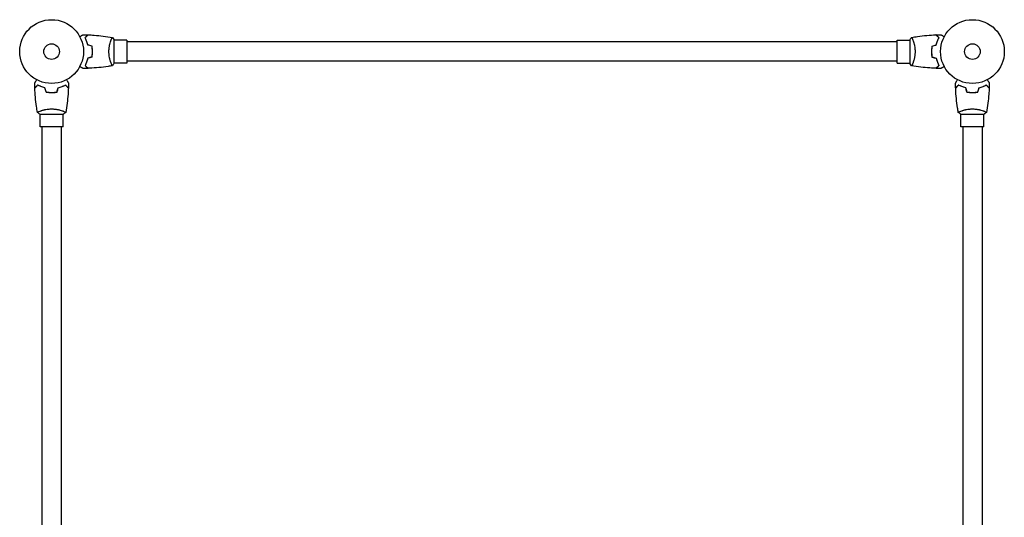
# Model space of a CAD drawing. Units: millimetres. Extents: x -16014 to 16014, y -8904 to 8991.
# Drawn here: x -6587 to -4951, y -2963 to -2136 of the extents above; entities that cross this region are included whole.
import ezdxf

# ---------------------------------------------------------------- set-up
doc = ezdxf.new("R2010")
doc.units = ezdxf.units.MM
doc.header["$LTSCALE"] = 20
doc.layers.add('2d', color=230, linetype='Continuous')

msp = doc.modelspace()

# ---------------------------------------------------------------- linework, layer by layer
at = {"layer": '2d'}
for p, q in [((-6435.2, -2169.9), (-6435.2, -2169.9)), ((-6430, -2208.4), (-6430, -2169.4)), ((-6409, -2169.9), (-6430, -2169.9)), ((-6409, -2169.9), (-6409, -2207.9)), ((-5129, -2172.9), (-6409, -2172.9)), ((-5129, -2207.9), (-5129, -2169.9)), ((-5129, -2169.9), (-5108, -2169.9)), ((-5108, -2169.4), (-5108, -2208.4)), ((-5102.8, -2169.9), (-5102.8, -2169.9)), ((-6435.2, -2207.9), (-6435.2, -2207.9)), ((-6409, -2207.9), (-6430, -2207.9)), ((-5129, -2204.9), (-6409, -2204.9)), ((-5129, -2207.9), (-5108, -2207.9)), ((-5102.8, -2207.9), (-5102.8, -2207.9)), ((-6553, -2287.7), (-6553, -2287.7)), ((-6515, -2287.7), (-6515, -2287.7)), ((-5023, -2287.7), (-5023, -2287.7)), ((-4985, -2287.7), (-4985, -2287.7)), ((-6553.5, -2292.9), (-6514.5, -2292.9)), ((-6553, -2313.9), (-6553, -2292.9)), ((-6515, -2313.9), (-6515, -2292.9)), ((-5023.5, -2292.9), (-4984.5, -2292.9)), ((-5023, -2313.9), (-5023, -2292.9)), ((-4985, -2313.9), (-4985, -2292.9)), ((-6515, -2313.9), (-6553, -2313.9)), ((-6550, -2313.9), (-6550, -3593.9)), ((-6518, -2313.9), (-6518, -3593.9)), ((-4985, -2313.9), (-5023, -2313.9)), ((-5020, -2313.9), (-5020, -3593.9)), ((-4988, -2313.9), (-4988, -3593.9))]:
    msp.add_line(p, q, dxfattribs=at)
for centre, radius in [((-6534, -2188.9), 53), ((-5004, -2188.9), 53), ((-6534, -2188.9), 13), ((-5004, -2188.9), 13)]:
    msp.add_circle(centre, radius, dxfattribs=at)
for points, knots in [([(-6487.2, -2164.1), (-6487, -2164), (-6486.8, -2163.9), (-6485.9, -2163.4), (-6485.3, -2163), (-6484.3, -2162.5), (-6484, -2162.3), (-6483.5, -2162), (-6483.2, -2161.8), (-6482.8, -2161.6), (-6482.6, -2161.4), (-6482.2, -2161.2), (-6482.1, -2161.2), (-6481.9, -2161), (-6481.8, -2161), (-6481.7, -2160.9), (-6481.7, -2160.9), (-6481.7, -2160.9), (-6481.7, -2160.9), (-6481.7, -2160.9), (-6481.7, -2160.9), (-6481.6, -2160.9), (-6481.6, -2160.9), (-6481.6, -2160.9)], [0.00292306, 0.00292306, 0.00292306, 0.00292306, 0.00379004, 0.00379004, 0.00758008, 0.00758008, 0.0094751, 0.0094751, 0.01137012, 0.01137012, 0.01326514, 0.01326514, 0.01516016, 0.01516016, 0.01705518, 0.01705518, 0.01800269, 0.01800269, 0.0189502, 0.0189502, 0.02274024, 0.02274024, 0.02935902, 0.02935902, 0.02935902, 0.02935902]), ([(-6478.5, -2165.9), (-6478, -2165.3), (-6477.5, -2164.8), (-6476.5, -2163.9), (-6476.1, -2163.4), (-6475.5, -2162.9), (-6475.3, -2162.7), (-6475, -2162.3), (-6474.8, -2162.2), (-6474.4, -2161.8), (-6474.2, -2161.6), (-6474, -2161.3), (-6473.9, -2161.3), (-6473.8, -2161.2), (-6473.8, -2161.2), (-6473.8, -2161.2), (-6473.8, -2161.1), (-6473.8, -2161.1), (-6473.8, -2161.1), (-6473.7, -2161.1), (-6473.7, -2161.1), (-6473.7, -2161.1), (-6473.7, -2161.1), (-6473.7, -2161.1)], [0, 0, 0, 0, 0.0035063, 0.0035063, 0.0070126, 0.0070126, 0.00876575, 0.00876575, 0.0105189, 0.0105189, 0.0140252, 0.0140252, 0.01577835, 0.01577835, 0.01665493, 0.01665493, 0.0175315, 0.0175315, 0.02103781, 0.02103781, 0.02454411, 0.02454411, 0.0274484, 0.0274484, 0.0274484, 0.0274484]), ([(-6474, -2178), (-6474.3, -2176.8), (-6474.6, -2175.6), (-6475.3, -2173.3), (-6475.7, -2172.3), (-6476.3, -2170.8), (-6476.5, -2170.3), (-6476.9, -2169.3), (-6477.1, -2168.8), (-6477.7, -2167.5), (-6478.1, -2166.6), (-6478.5, -2165.9)], [0, 0, 0, 0, 0.00404294, 0.00404294, 0.00808588, 0.00808588, 0.01010735, 0.01010735, 0.01212882, 0.01212882, 0.01617176, 0.01617176, 0.01617176, 0.01617176]), ([(-6478.3, -2165.9), (-6477.7, -2165.4), (-6477.2, -2164.9), (-6476.3, -2163.9), (-6475.8, -2163.5), (-6475.2, -2162.9), (-6475.1, -2162.7), (-6474.7, -2162.4), (-6474.6, -2162.2), (-6474.1, -2161.8), (-6473.9, -2161.6), (-6473.7, -2161.3), (-6473.6, -2161.3), (-6473.5, -2161.2), (-6473.5, -2161.2), (-6473.5, -2161.1), (-6473.5, -2161.1), (-6473.5, -2161.1), (-6473.5, -2161.1), (-6473.5, -2161.1), (-6473.5, -2161.1), (-6473.5, -2161.1)], [0, 0, 0, 0, 0.00350666, 0.00350666, 0.00701332, 0.00701332, 0.00876665, 0.00876665, 0.01051997, 0.01051997, 0.01402663, 0.01402663, 0.01577996, 0.01577996, 0.01753329, 0.01753329, 0.02103995, 0.02103995, 0.02454661, 0.02454661, 0.02744921, 0.02744921, 0.02744921, 0.02744921]), ([(-6473.9, -2177.8), (-6474.1, -2176.6), (-6474.4, -2175.5), (-6475.1, -2173.3), (-6475.5, -2172.2), (-6476.3, -2170.2), (-6476.7, -2169.3), (-6477.5, -2167.5), (-6477.9, -2166.7), (-6478.3, -2165.9)], [0, 0, 0, 0, 0.00398181, 0.00398181, 0.00796362, 0.00796362, 0.01194542, 0.01194542, 0.01592723, 0.01592723, 0.01592723, 0.01592723]), ([(-6473.5, -2161.1), (-6470.1, -2161.2), (-6466.8, -2161.4), (-6458.4, -2162), (-6453.2, -2162.5), (-6443.1, -2163.8), (-6438.1, -2164.5), (-6433.1, -2165.4)], [0, 0, 0, 0, 10.001335, 10.001335, 25.652861, 25.652861, 40.904302, 40.904302, 40.904302, 40.904302]), ([(-6438.8, -2188.9), (-6438.8, -2188.1), (-6438.7, -2187.2), (-6438.6, -2185.5), (-6438.6, -2184.7), (-6438.4, -2183.4), (-6438.4, -2183), (-6438.3, -2182.2), (-6438.2, -2181.8), (-6438.1, -2180.6), (-6437.9, -2179.8), (-6437.6, -2178.3), (-6437.5, -2177.6), (-6437.1, -2176.2), (-6437, -2175.5), (-6436.4, -2173.5), (-6436, -2172.3), (-6435.5, -2170.7), (-6435.3, -2170.2), (-6435, -2169.3), (-6434.8, -2168.8), (-6434.3, -2167.6), (-6434, -2167), (-6433.7, -2166.2), (-6433.6, -2166), (-6433.4, -2165.7), (-6433.3, -2165.6), (-6433.2, -2165.5), (-6433.2, -2165.5), (-6433.1, -2165.4), (-6433.1, -2165.4), (-6433, -2165.4), (-6433, -2165.4), (-6433, -2165.4), (-6433, -2165.4), (-6433, -2165.4)], [0.16356818, 0.16356818, 0.16356818, 0.16356818, 0.1661247, 0.1661247, 0.16868122, 0.16868122, 0.16995948, 0.16995948, 0.17123774, 0.17123774, 0.17379425, 0.17379425, 0.17635077, 0.17635077, 0.17890729, 0.17890729, 0.18402032, 0.18402032, 0.18657684, 0.18657684, 0.18913336, 0.18913336, 0.19424639, 0.19424639, 0.19680291, 0.19680291, 0.19935943, 0.19935943, 0.20063769, 0.20063769, 0.20191595, 0.20191595, 0.20447247, 0.20447247, 0.20490292, 0.20490292, 0.20490292, 0.20490292]), ([(-6433, -2165.4), (-6432.1, -2166.5), (-6431.2, -2167.6), (-6430.3, -2169), (-6430.2, -2169.2), (-6430, -2169.4)], [0, 0, 0, 0, 4.405135, 4.405135, 5.108724, 5.108724, 5.108724, 5.108724]), ([(-5105, -2165.4), (-5101.7, -2164.8), (-5098.5, -2164.3), (-5090.1, -2163.1), (-5084.9, -2162.5), (-5074.7, -2161.6), (-5069.7, -2161.3), (-5064.6, -2161.1)], [0.059167, 0.059167, 0.059167, 0.059167, 10.001334, 10.001334, 25.653197, 25.653197, 40.963039, 40.963039, 40.963039, 40.963039]), ([(-5105, -2165.4), (-5105, -2165.4), (-5105, -2165.4), (-5105, -2165.4), (-5105, -2165.4), (-5104.9, -2165.4), (-5104.9, -2165.4), (-5104.9, -2165.5), (-5104.8, -2165.5), (-5104.7, -2165.7), (-5104.5, -2166), (-5104.1, -2166.8), (-5104, -2167), (-5103.7, -2167.7), (-5103.6, -2168.1), (-5103.1, -2169.3), (-5102.7, -2170.2), (-5102.3, -2171.5), (-5102.2, -2171.8), (-5102, -2172.4), (-5101.9, -2172.7), (-5101.6, -2173.6), (-5101.4, -2174.2), (-5101.1, -2175.5), (-5100.9, -2176.2), (-5100.7, -2177.2), (-5100.6, -2177.6), (-5100.4, -2178.3), (-5100.3, -2178.7), (-5100, -2180.6), (-5099.7, -2182.2), (-5099.5, -2184.6), (-5099.4, -2185.5), (-5099.3, -2187.2), (-5099.3, -2188.1), (-5099.3, -2188.9)], [0.12220864, 0.12220864, 0.12220864, 0.12220864, 0.12268837, 0.12268837, 0.12524335, 0.12524335, 0.12652085, 0.12652085, 0.12779834, 0.12779834, 0.13290832, 0.13290832, 0.13546331, 0.13546331, 0.1380183, 0.1380183, 0.14312827, 0.14312827, 0.14440577, 0.14440577, 0.14568326, 0.14568326, 0.14823825, 0.14823825, 0.15079324, 0.15079324, 0.15207073, 0.15207073, 0.15334823, 0.15334823, 0.15845821, 0.15845821, 0.16101319, 0.16101319, 0.16356818, 0.16356818, 0.16356818, 0.16356818]), ([(-5059.8, -2165.9), (-5060.3, -2165.4), (-5060.8, -2164.9), (-5061.8, -2163.9), (-5062.2, -2163.5), (-5062.8, -2162.9), (-5063, -2162.7), (-5063.3, -2162.4), (-5063.5, -2162.2), (-5063.9, -2161.8), (-5064.1, -2161.6), (-5064.4, -2161.3), (-5064.4, -2161.3), (-5064.5, -2161.2), (-5064.5, -2161.2), (-5064.6, -2161.1), (-5064.6, -2161.1), (-5064.6, -2161.1), (-5064.6, -2161.1), (-5064.6, -2161.1), (-5064.6, -2161.1), (-5064.6, -2161.1)], [0, 0, 0, 0, 0.00350666, 0.00350666, 0.00701332, 0.00701332, 0.00876665, 0.00876665, 0.01051997, 0.01051997, 0.01402663, 0.01402663, 0.01577996, 0.01577996, 0.01753329, 0.01753329, 0.02103995, 0.02103995, 0.02454661, 0.02454661, 0.02744921, 0.02744921, 0.02744921, 0.02744921]), ([(-5059.5, -2165.9), (-5060.1, -2165.3), (-5060.6, -2164.8), (-5061.5, -2163.9), (-5062, -2163.4), (-5062.5, -2162.9), (-5062.7, -2162.7), (-5063.1, -2162.3), (-5063.2, -2162.2), (-5063.6, -2161.8), (-5063.9, -2161.6), (-5064.1, -2161.3), (-5064.2, -2161.3), (-5064.2, -2161.2), (-5064.2, -2161.2), (-5064.3, -2161.2), (-5064.3, -2161.1), (-5064.3, -2161.1), (-5064.3, -2161.1), (-5064.3, -2161.1), (-5064.3, -2161.1), (-5064.3, -2161.1), (-5064.3, -2161.1), (-5064.3, -2161.1)], [0, 0, 0, 0, 0.0035063, 0.0035063, 0.0070126, 0.0070126, 0.00876575, 0.00876575, 0.0105189, 0.0105189, 0.0140252, 0.0140252, 0.01577835, 0.01577835, 0.01665493, 0.01665493, 0.0175315, 0.0175315, 0.02103781, 0.02103781, 0.02454411, 0.02454411, 0.0274484, 0.0274484, 0.0274484, 0.0274484]), ([(-5064.2, -2177.8), (-5063.9, -2176.6), (-5063.6, -2175.5), (-5062.9, -2173.3), (-5062.6, -2172.2), (-5061.8, -2170.2), (-5061.4, -2169.3), (-5060.6, -2167.5), (-5060.2, -2166.7), (-5059.8, -2165.9)], [0, 0, 0, 0, 0.00398181, 0.00398181, 0.00796362, 0.00796362, 0.01194542, 0.01194542, 0.01592723, 0.01592723, 0.01592723, 0.01592723]), ([(-5064, -2178), (-5063.7, -2176.8), (-5063.4, -2175.6), (-5062.7, -2173.3), (-5062.4, -2172.3), (-5061.8, -2170.8), (-5061.6, -2170.3), (-5061.2, -2169.3), (-5061, -2168.8), (-5060.3, -2167.5), (-5059.9, -2166.6), (-5059.5, -2165.9)], [0, 0, 0, 0, 0.00404294, 0.00404294, 0.00808588, 0.00808588, 0.01010735, 0.01010735, 0.01212882, 0.01212882, 0.01617176, 0.01617176, 0.01617176, 0.01617176]), ([(-5056.4, -2160.9), (-5056.4, -2160.9), (-5056.4, -2160.9), (-5056.4, -2160.9), (-5056.4, -2160.9), (-5056.4, -2160.9), (-5056.4, -2160.9), (-5056.3, -2160.9), (-5056.3, -2161), (-5056.3, -2161), (-5056.2, -2161), (-5055.8, -2161.2), (-5055.5, -2161.5), (-5054.8, -2161.8), (-5054.5, -2162), (-5054, -2162.3), (-5053.7, -2162.5), (-5052.8, -2163), (-5052.1, -2163.4), (-5051.2, -2163.9), (-5051, -2164), (-5050.9, -2164.1)], [0.03093242, 0.03093242, 0.03093242, 0.03093242, 0.03756195, 0.03756195, 0.04131815, 0.04131815, 0.04225719, 0.04225719, 0.04319624, 0.04319624, 0.04507434, 0.04507434, 0.04883054, 0.04883054, 0.05070863, 0.05070863, 0.05258673, 0.05258673, 0.05634293, 0.05634293, 0.05718798, 0.05718798, 0.05718798, 0.05718798]), ([(-6466.2, -2188.9), (-6466.2, -2187.4), (-6466.3, -2185.8), (-6466.5, -2183.6), (-6466.6, -2182.8), (-6466.8, -2181.3), (-6466.9, -2180.6), (-6467, -2179.9)], [0.009233803, 0.009233803, 0.009233803, 0.009233803, 0.013850802, 0.013850802, 0.016159301, 0.016159301, 0.0184678, 0.0184678, 0.0184678, 0.0184678]), ([(-6467, -2198), (-6466.8, -2196.5), (-6466.5, -2195.1), (-6466.3, -2192.8), (-6466.3, -2192), (-6466.2, -2190.5), (-6466.2, -2189.7), (-6466.2, -2188.9)], [0, 0, 0, 0, 0.004616902, 0.004616902, 0.006925353, 0.006925353, 0.009233803, 0.009233803, 0.009233803, 0.009233803]), ([(-6466, -2188.9), (-6466, -2187.3), (-6466.1, -2185.8), (-6466.3, -2183.5), (-6466.4, -2182.7), (-6466.6, -2181.2), (-6466.7, -2180.4), (-6466.8, -2179.7)], [0.009405818, 0.009405818, 0.009405818, 0.009405818, 0.01410835, 0.01410835, 0.016459616, 0.016459616, 0.018810883, 0.018810883, 0.018810883, 0.018810883]), ([(-6466.8, -2198.1), (-6466.6, -2196.7), (-6466.4, -2195.2), (-6466.1, -2192.9), (-6466.1, -2192.1), (-6466, -2190.5), (-6466, -2189.7), (-6466, -2188.9)], [0, 0, 0, 0, 0.004702909, 0.004702909, 0.007054363, 0.007054363, 0.009405818, 0.009405818, 0.009405818, 0.009405818]), ([(-6433, -2212.4), (-6433, -2212.4), (-6433, -2212.4), (-6433, -2212.4), (-6433, -2212.4), (-6433.1, -2212.4), (-6433.1, -2212.4), (-6433.2, -2212.4), (-6433.2, -2212.4), (-6433.4, -2212.2), (-6433.5, -2211.8), (-6433.9, -2211.1), (-6434, -2210.8), (-6434.3, -2210.1), (-6434.5, -2209.8), (-6435, -2208.6), (-6435.3, -2207.6), (-6435.8, -2206.3), (-6435.9, -2206), (-6436.1, -2205.5), (-6436.2, -2205.2), (-6436.4, -2204.3), (-6436.6, -2203.6), (-6437, -2202.3), (-6437.1, -2201.7), (-6437.4, -2200.6), (-6437.5, -2200.3), (-6437.6, -2199.5), (-6437.7, -2199.1), (-6438.1, -2197.3), (-6438.3, -2195.7), (-6438.6, -2193.2), (-6438.6, -2192.4), (-6438.7, -2190.6), (-6438.8, -2189.8), (-6438.8, -2188.9)], [0.12220864, 0.12220864, 0.12220864, 0.12220864, 0.12268837, 0.12268837, 0.12524335, 0.12524335, 0.12652085, 0.12652085, 0.12779834, 0.12779834, 0.13290832, 0.13290832, 0.13546331, 0.13546331, 0.1380183, 0.1380183, 0.14312827, 0.14312827, 0.14440577, 0.14440577, 0.14568326, 0.14568326, 0.14823825, 0.14823825, 0.15079324, 0.15079324, 0.15207073, 0.15207073, 0.15334823, 0.15334823, 0.15845821, 0.15845821, 0.16101319, 0.16101319, 0.16356818, 0.16356818, 0.16356818, 0.16356818]), ([(-5099.3, -2188.9), (-5099.3, -2189.8), (-5099.3, -2190.6), (-5099.4, -2192.3), (-5099.5, -2193.2), (-5099.6, -2194.4), (-5099.6, -2194.8), (-5099.8, -2195.6), (-5099.8, -2196), (-5100, -2197.2), (-5100.1, -2198), (-5100.4, -2199.5), (-5100.6, -2200.3), (-5100.9, -2201.7), (-5101.1, -2202.4), (-5101.6, -2204.3), (-5102, -2205.5), (-5102.5, -2207.1), (-5102.7, -2207.6), (-5103.1, -2208.6), (-5103.2, -2209), (-5103.7, -2210.2), (-5104, -2210.9), (-5104.4, -2211.6), (-5104.5, -2211.8), (-5104.7, -2212.1), (-5104.8, -2212.3), (-5104.9, -2212.4), (-5104.9, -2212.4), (-5104.9, -2212.4), (-5105, -2212.4), (-5105, -2212.4), (-5105, -2212.4), (-5105, -2212.4), (-5105, -2212.4), (-5105, -2212.4)], [0.16356818, 0.16356818, 0.16356818, 0.16356818, 0.1661247, 0.1661247, 0.16868122, 0.16868122, 0.16995948, 0.16995948, 0.17123774, 0.17123774, 0.17379425, 0.17379425, 0.17635077, 0.17635077, 0.17890729, 0.17890729, 0.18402032, 0.18402032, 0.18657684, 0.18657684, 0.18913336, 0.18913336, 0.19424639, 0.19424639, 0.19680291, 0.19680291, 0.19935943, 0.19935943, 0.20063769, 0.20063769, 0.20191595, 0.20191595, 0.20447247, 0.20447247, 0.20490292, 0.20490292, 0.20490292, 0.20490292]), ([(-5071.2, -2179.7), (-5071.5, -2181.2), (-5071.7, -2182.7), (-5071.9, -2185), (-5072, -2185.8), (-5072, -2187.3), (-5072.1, -2188.1), (-5072.1, -2188.9)], [0, 0, 0, 0, 0.004702909, 0.004702909, 0.007054363, 0.007054363, 0.009405818, 0.009405818, 0.009405818, 0.009405818]), ([(-5072.1, -2188.9), (-5072.1, -2190.5), (-5072, -2192.1), (-5071.8, -2194.4), (-5071.7, -2195.1), (-5071.5, -2196.7), (-5071.3, -2197.4), (-5071.2, -2198.1)], [0.009405818, 0.009405818, 0.009405818, 0.009405818, 0.01410835, 0.01410835, 0.016459616, 0.016459616, 0.018810883, 0.018810883, 0.018810883, 0.018810883]), ([(-5071, -2179.9), (-5071.3, -2181.3), (-5071.5, -2182.8), (-5071.7, -2185.1), (-5071.8, -2185.8), (-5071.8, -2187.4), (-5071.9, -2188.1), (-5071.9, -2188.9)], [0, 0, 0, 0, 0.004616902, 0.004616902, 0.006925353, 0.006925353, 0.009233803, 0.009233803, 0.009233803, 0.009233803]), ([(-5071.9, -2188.9), (-5071.9, -2190.5), (-5071.8, -2192), (-5071.6, -2194.3), (-5071.5, -2195), (-5071.3, -2196.5), (-5071.2, -2197.3), (-5071, -2198)], [0.009233803, 0.009233803, 0.009233803, 0.009233803, 0.013850802, 0.013850802, 0.016159301, 0.016159301, 0.0184678, 0.0184678, 0.0184678, 0.0184678]), ([(-6474, -2199.9), (-6474.3, -2201.1), (-6474.6, -2202.3), (-6475.3, -2204.5), (-6475.7, -2205.6), (-6476.3, -2207.1), (-6476.5, -2207.6), (-6476.9, -2208.5), (-6477.1, -2209), (-6477.7, -2210.4), (-6478.1, -2211.2), (-6478.5, -2212)], [0, 0, 0, 0, 0.00404294, 0.00404294, 0.00808588, 0.00808588, 0.01010735, 0.01010735, 0.01212882, 0.01212882, 0.01617176, 0.01617176, 0.01617176, 0.01617176]), ([(-6473.9, -2200), (-6474.1, -2201.2), (-6474.4, -2202.4), (-6475.1, -2204.6), (-6475.5, -2205.6), (-6476.3, -2207.6), (-6476.7, -2208.6), (-6477.5, -2210.4), (-6477.9, -2211.2), (-6478.3, -2211.9)], [0, 0, 0, 0, 0.00398181, 0.00398181, 0.00796362, 0.00796362, 0.01194542, 0.01194542, 0.01592723, 0.01592723, 0.01592723, 0.01592723]), ([(-5105, -2212.4), (-5105.9, -2211.4), (-5106.8, -2210.2), (-5107.8, -2208.8), (-5107.9, -2208.6), (-5108, -2208.4)], [0, 0, 0, 0, 4.405134, 4.405134, 5.108724, 5.108724, 5.108724, 5.108724]), ([(-5064.2, -2200), (-5063.9, -2201.2), (-5063.6, -2202.4), (-5062.9, -2204.6), (-5062.6, -2205.6), (-5061.8, -2207.6), (-5061.4, -2208.6), (-5060.6, -2210.4), (-5060.2, -2211.2), (-5059.8, -2211.9)], [0, 0, 0, 0, 0.00398181, 0.00398181, 0.00796362, 0.00796362, 0.01194542, 0.01194542, 0.01592723, 0.01592723, 0.01592723, 0.01592723]), ([(-5064, -2199.9), (-5063.7, -2201.1), (-5063.4, -2202.3), (-5062.7, -2204.5), (-5062.4, -2205.6), (-5061.8, -2207.1), (-5061.6, -2207.6), (-5061.2, -2208.5), (-5061, -2209), (-5060.3, -2210.4), (-5059.9, -2211.2), (-5059.5, -2212)], [0, 0, 0, 0, 0.00404294, 0.00404294, 0.00808588, 0.00808588, 0.01010735, 0.01010735, 0.01212882, 0.01212882, 0.01617176, 0.01617176, 0.01617176, 0.01617176]), ([(-6481.6, -2216.9), (-6481.6, -2216.9), (-6481.6, -2216.9), (-6481.7, -2216.9), (-6481.7, -2216.9), (-6481.7, -2216.9), (-6481.7, -2216.9), (-6481.7, -2216.9), (-6481.7, -2216.9), (-6481.8, -2216.9), (-6481.9, -2216.8), (-6482.2, -2216.6), (-6482.6, -2216.4), (-6483.3, -2216), (-6483.5, -2215.9), (-6484.1, -2215.5), (-6484.4, -2215.4), (-6485.3, -2214.8), (-6486, -2214.4), (-6486.9, -2213.9), (-6487, -2213.8), (-6487.2, -2213.7)], [0.03093242, 0.03093242, 0.03093242, 0.03093242, 0.03756195, 0.03756195, 0.04131815, 0.04131815, 0.04225719, 0.04225719, 0.04319624, 0.04319624, 0.04507434, 0.04507434, 0.04883054, 0.04883054, 0.05070863, 0.05070863, 0.05258673, 0.05258673, 0.05634293, 0.05634293, 0.05718798, 0.05718798, 0.05718798, 0.05718798]), ([(-6478.5, -2212), (-6478, -2212.5), (-6477.5, -2213), (-6476.5, -2214), (-6476.1, -2214.4), (-6475.5, -2215), (-6475.3, -2215.2), (-6475, -2215.5), (-6474.8, -2215.7), (-6474.4, -2216.1), (-6474.2, -2216.3), (-6474, -2216.5), (-6473.9, -2216.6), (-6473.8, -2216.7), (-6473.8, -2216.7), (-6473.8, -2216.7), (-6473.8, -2216.7), (-6473.8, -2216.7), (-6473.8, -2216.7), (-6473.7, -2216.7), (-6473.7, -2216.7), (-6473.7, -2216.8), (-6473.7, -2216.8), (-6473.7, -2216.8)], [0, 0, 0, 0, 0.0035063, 0.0035063, 0.0070126, 0.0070126, 0.00876575, 0.00876575, 0.0105189, 0.0105189, 0.0140252, 0.0140252, 0.01577835, 0.01577835, 0.01665493, 0.01665493, 0.0175315, 0.0175315, 0.02103781, 0.02103781, 0.02454411, 0.02454411, 0.0274484, 0.0274484, 0.0274484, 0.0274484]), ([(-6478.3, -2211.9), (-6477.7, -2212.5), (-6477.2, -2213), (-6476.3, -2213.9), (-6475.8, -2214.4), (-6475.2, -2215), (-6475.1, -2215.1), (-6474.7, -2215.5), (-6474.6, -2215.6), (-6474.1, -2216.1), (-6473.9, -2216.3), (-6473.7, -2216.5), (-6473.6, -2216.6), (-6473.5, -2216.7), (-6473.5, -2216.7), (-6473.5, -2216.7), (-6473.5, -2216.7), (-6473.5, -2216.7), (-6473.5, -2216.7), (-6473.5, -2216.7), (-6473.5, -2216.7), (-6473.5, -2216.7)], [0, 0, 0, 0, 0.00350666, 0.00350666, 0.00701332, 0.00701332, 0.00876665, 0.00876665, 0.01051997, 0.01051997, 0.01402663, 0.01402663, 0.01577996, 0.01577996, 0.01753329, 0.01753329, 0.02103995, 0.02103995, 0.02454661, 0.02454661, 0.02744921, 0.02744921, 0.02744921, 0.02744921]), ([(-6433.1, -2212.4), (-6435.4, -2212.8), (-6437.7, -2213.2), (-6445.1, -2214.4), (-6450.3, -2215), (-6460.6, -2216), (-6465.8, -2216.4), (-6471.8, -2216.7), (-6472.6, -2216.7), (-6473.5, -2216.7)], [0.059167, 0.059167, 0.059167, 0.059167, 7.129809, 7.129809, 22.782496, 22.782496, 38.432037, 38.432037, 40.963214, 40.963214, 40.963214, 40.963214]), ([(-5064.6, -2216.7), (-5067.9, -2216.6), (-5071.2, -2216.4), (-5079.7, -2215.8), (-5084.8, -2215.3), (-5095, -2214.1), (-5100, -2213.3), (-5105, -2212.4)], [0, 0, 0, 0, 10.001335, 10.001335, 25.652861, 25.652861, 40.904303, 40.904303, 40.904303, 40.904303]), ([(-5059.8, -2211.9), (-5060.3, -2212.5), (-5060.8, -2213), (-5061.8, -2213.9), (-5062.2, -2214.4), (-5062.8, -2215), (-5063, -2215.1), (-5063.3, -2215.5), (-5063.5, -2215.6), (-5063.9, -2216.1), (-5064.1, -2216.3), (-5064.4, -2216.5), (-5064.4, -2216.6), (-5064.5, -2216.7), (-5064.5, -2216.7), (-5064.6, -2216.7), (-5064.6, -2216.7), (-5064.6, -2216.7), (-5064.6, -2216.7), (-5064.6, -2216.7), (-5064.6, -2216.7), (-5064.6, -2216.7)], [0, 0, 0, 0, 0.00350666, 0.00350666, 0.00701332, 0.00701332, 0.00876665, 0.00876665, 0.01051997, 0.01051997, 0.01402663, 0.01402663, 0.01577996, 0.01577996, 0.01753329, 0.01753329, 0.02103995, 0.02103995, 0.02454661, 0.02454661, 0.02744921, 0.02744921, 0.02744921, 0.02744921]), ([(-5059.5, -2212), (-5060.1, -2212.5), (-5060.6, -2213), (-5061.5, -2214), (-5062, -2214.4), (-5062.5, -2215), (-5062.7, -2215.2), (-5063.1, -2215.5), (-5063.2, -2215.7), (-5063.6, -2216.1), (-5063.9, -2216.3), (-5064.1, -2216.5), (-5064.2, -2216.6), (-5064.2, -2216.7), (-5064.2, -2216.7), (-5064.3, -2216.7), (-5064.3, -2216.7), (-5064.3, -2216.7), (-5064.3, -2216.7), (-5064.3, -2216.7), (-5064.3, -2216.7), (-5064.3, -2216.8), (-5064.3, -2216.8), (-5064.3, -2216.8)], [0, 0, 0, 0, 0.0035063, 0.0035063, 0.0070126, 0.0070126, 0.00876575, 0.00876575, 0.0105189, 0.0105189, 0.0140252, 0.0140252, 0.01577835, 0.01577835, 0.01665493, 0.01665493, 0.0175315, 0.0175315, 0.02103781, 0.02103781, 0.02454411, 0.02454411, 0.0274484, 0.0274484, 0.0274484, 0.0274484]), ([(-5050.9, -2213.7), (-5051, -2213.8), (-5051.2, -2213.9), (-5052.1, -2214.5), (-5052.8, -2214.9), (-5053.7, -2215.4), (-5054, -2215.6), (-5054.6, -2215.9), (-5054.8, -2216), (-5055.3, -2216.3), (-5055.5, -2216.4), (-5055.8, -2216.6), (-5056, -2216.7), (-5056.2, -2216.8), (-5056.3, -2216.9), (-5056.3, -2216.9), (-5056.3, -2216.9), (-5056.4, -2216.9), (-5056.4, -2216.9), (-5056.4, -2216.9), (-5056.4, -2216.9), (-5056.4, -2216.9), (-5056.4, -2216.9), (-5056.4, -2216.9)], [0.00292306, 0.00292306, 0.00292306, 0.00292306, 0.00379004, 0.00379004, 0.00758008, 0.00758008, 0.0094751, 0.0094751, 0.01137012, 0.01137012, 0.01326514, 0.01326514, 0.01516016, 0.01516016, 0.01705518, 0.01705518, 0.01800269, 0.01800269, 0.0189502, 0.0189502, 0.02274024, 0.02274024, 0.02935902, 0.02935902, 0.02935902, 0.02935902]), ([(-6562, -2241.3), (-6562, -2241.3), (-6562, -2241.3), (-6562, -2241.3), (-6562, -2241.3), (-6562, -2241.3), (-6562, -2241.3), (-6562, -2241.2), (-6562, -2241.2), (-6562, -2241.2), (-6561.9, -2241.1), (-6561.7, -2240.7), (-6561.5, -2240.4), (-6561.1, -2239.7), (-6561, -2239.4), (-6560.6, -2238.9), (-6560.5, -2238.6), (-6559.9, -2237.7), (-6559.5, -2237), (-6559, -2236.1), (-6558.9, -2235.9), (-6558.8, -2235.8)], [0.03093242, 0.03093242, 0.03093242, 0.03093242, 0.03756195, 0.03756195, 0.04131815, 0.04131815, 0.04225719, 0.04225719, 0.04319624, 0.04319624, 0.04507434, 0.04507434, 0.04883054, 0.04883054, 0.05070863, 0.05070863, 0.05258673, 0.05258673, 0.05634293, 0.05634293, 0.05718798, 0.05718798, 0.05718798, 0.05718798]), ([(-6509.2, -2235.8), (-6509.1, -2235.9), (-6509, -2236.1), (-6508.5, -2237), (-6508.1, -2237.7), (-6507.6, -2238.6), (-6507.4, -2238.9), (-6507.1, -2239.5), (-6506.9, -2239.7), (-6506.7, -2240.2), (-6506.5, -2240.4), (-6506.3, -2240.7), (-6506.3, -2240.9), (-6506.1, -2241.1), (-6506.1, -2241.2), (-6506, -2241.2), (-6506, -2241.3), (-6506, -2241.3), (-6506, -2241.3), (-6506, -2241.3), (-6506, -2241.3), (-6506, -2241.3), (-6506, -2241.3), (-6506, -2241.3)], [0.00292306, 0.00292306, 0.00292306, 0.00292306, 0.00379004, 0.00379004, 0.00758008, 0.00758008, 0.0094751, 0.0094751, 0.01137012, 0.01137012, 0.01326514, 0.01326514, 0.01516016, 0.01516016, 0.01705518, 0.01705518, 0.01800269, 0.01800269, 0.0189502, 0.0189502, 0.02274024, 0.02274024, 0.02935902, 0.02935902, 0.02935902, 0.02935902]), ([(-5032, -2241.3), (-5032, -2241.3), (-5032, -2241.3), (-5032, -2241.3), (-5032, -2241.3), (-5032, -2241.3), (-5032, -2241.3), (-5032, -2241.2), (-5032, -2241.2), (-5032, -2241.2), (-5031.9, -2241.1), (-5031.7, -2240.7), (-5031.5, -2240.4), (-5031.1, -2239.7), (-5031, -2239.4), (-5030.6, -2238.9), (-5030.5, -2238.6), (-5029.9, -2237.7), (-5029.5, -2237), (-5029, -2236.1), (-5028.9, -2235.9), (-5028.8, -2235.8)], [0.03093242, 0.03093242, 0.03093242, 0.03093242, 0.03756195, 0.03756195, 0.04131815, 0.04131815, 0.04225719, 0.04225719, 0.04319624, 0.04319624, 0.04507434, 0.04507434, 0.04883054, 0.04883054, 0.05070863, 0.05070863, 0.05258673, 0.05258673, 0.05634293, 0.05634293, 0.05718798, 0.05718798, 0.05718798, 0.05718798]), ([(-4979.2, -2235.8), (-4979.1, -2235.9), (-4979, -2236.1), (-4978.5, -2237), (-4978.1, -2237.7), (-4977.6, -2238.6), (-4977.4, -2238.9), (-4977.1, -2239.5), (-4976.9, -2239.7), (-4976.7, -2240.2), (-4976.5, -2240.4), (-4976.3, -2240.7), (-4976.3, -2240.9), (-4976.1, -2241.1), (-4976.1, -2241.2), (-4976, -2241.2), (-4976, -2241.3), (-4976, -2241.3), (-4976, -2241.3), (-4976, -2241.3), (-4976, -2241.3), (-4976, -2241.3), (-4976, -2241.3), (-4976, -2241.3)], [0.00292306, 0.00292306, 0.00292306, 0.00292306, 0.00379004, 0.00379004, 0.00758008, 0.00758008, 0.0094751, 0.0094751, 0.01137012, 0.01137012, 0.01326514, 0.01326514, 0.01516016, 0.01516016, 0.01705518, 0.01705518, 0.01800269, 0.01800269, 0.0189502, 0.0189502, 0.02274024, 0.02274024, 0.02935902, 0.02935902, 0.02935902, 0.02935902]), ([(-6557.1, -2244.4), (-6557.6, -2245), (-6558.1, -2245.5), (-6559.1, -2246.4), (-6559.5, -2246.9), (-6560.1, -2247.4), (-6560.3, -2247.6), (-6560.6, -2248), (-6560.8, -2248.1), (-6561.2, -2248.5), (-6561.4, -2248.8), (-6561.6, -2249), (-6561.7, -2249.1), (-6561.7, -2249.1), (-6561.8, -2249.1), (-6561.8, -2249.2), (-6561.8, -2249.2), (-6561.8, -2249.2), (-6561.8, -2249.2), (-6561.8, -2249.2), (-6561.8, -2249.2), (-6561.9, -2249.2), (-6561.9, -2249.2), (-6561.9, -2249.2)], [0, 0, 0, 0, 0.0035063, 0.0035063, 0.0070126, 0.0070126, 0.00876575, 0.00876575, 0.0105189, 0.0105189, 0.0140252, 0.0140252, 0.01577835, 0.01577835, 0.01665493, 0.01665493, 0.0175315, 0.0175315, 0.02103781, 0.02103781, 0.02454411, 0.02454411, 0.0274484, 0.0274484, 0.0274484, 0.0274484]), ([(-6557, -2244.7), (-6557.6, -2245.2), (-6558.1, -2245.7), (-6559, -2246.7), (-6559.5, -2247.1), (-6560.1, -2247.7), (-6560.2, -2247.9), (-6560.6, -2248.2), (-6560.7, -2248.4), (-6561.2, -2248.8), (-6561.4, -2249), (-6561.6, -2249.3), (-6561.7, -2249.3), (-6561.8, -2249.4), (-6561.8, -2249.4), (-6561.8, -2249.5), (-6561.8, -2249.5), (-6561.8, -2249.5), (-6561.8, -2249.5), (-6561.8, -2249.5), (-6561.8, -2249.5), (-6561.8, -2249.5)], [0, 0, 0, 0, 0.00350666, 0.00350666, 0.00701332, 0.00701332, 0.00876665, 0.00876665, 0.01051997, 0.01051997, 0.01402663, 0.01402663, 0.01577996, 0.01577996, 0.01753329, 0.01753329, 0.02103995, 0.02103995, 0.02454661, 0.02454661, 0.02744921, 0.02744921, 0.02744921, 0.02744921]), ([(-6557.5, -2289.9), (-6558.1, -2286.6), (-6558.6, -2283.4), (-6559.8, -2275), (-6560.4, -2269.8), (-6561.3, -2259.6), (-6561.7, -2254.6), (-6561.8, -2249.5)], [0.059167, 0.059167, 0.059167, 0.059167, 10.001334, 10.001334, 25.653106, 25.653106, 40.963039, 40.963039, 40.963039, 40.963039]), ([(-6545, -2248.9), (-6546.2, -2248.6), (-6547.4, -2248.3), (-6549.6, -2247.6), (-6550.7, -2247.3), (-6552.2, -2246.7), (-6552.7, -2246.5), (-6553.6, -2246.1), (-6554.1, -2245.9), (-6555.5, -2245.2), (-6556.3, -2244.8), (-6557.1, -2244.4)], [0, 0, 0, 0, 0.00404294, 0.00404294, 0.00808588, 0.00808588, 0.01010735, 0.01010735, 0.01212882, 0.01212882, 0.01617176, 0.01617176, 0.01617176, 0.01617176]), ([(-6545.1, -2249.1), (-6546.3, -2248.8), (-6547.5, -2248.5), (-6549.7, -2247.8), (-6550.7, -2247.5), (-6552.7, -2246.7), (-6553.7, -2246.3), (-6555.5, -2245.5), (-6556.3, -2245.1), (-6557, -2244.7)], [0, 0, 0, 0, 0.00398181, 0.00398181, 0.00796362, 0.00796362, 0.01194542, 0.01194542, 0.01592723, 0.01592723, 0.01592723, 0.01592723]), ([(-6543.2, -2256.1), (-6541.8, -2256.4), (-6540.3, -2256.6), (-6538, -2256.8), (-6537.2, -2256.9), (-6535.6, -2256.9), (-6534.8, -2257), (-6534, -2257)], [0, 0, 0, 0, 0.004702909, 0.004702909, 0.007054363, 0.007054363, 0.009405818, 0.009405818, 0.009405818, 0.009405818]), ([(-6543.1, -2255.9), (-6541.6, -2256.2), (-6540.1, -2256.4), (-6537.9, -2256.6), (-6537.1, -2256.7), (-6535.6, -2256.7), (-6534.8, -2256.8), (-6534, -2256.8)], [0, 0, 0, 0, 0.004616902, 0.004616902, 0.006925353, 0.006925353, 0.009233803, 0.009233803, 0.009233803, 0.009233803]), ([(-6534, -2256.8), (-6532.5, -2256.8), (-6530.9, -2256.7), (-6528.7, -2256.5), (-6527.9, -2256.4), (-6526.4, -2256.2), (-6525.7, -2256.1), (-6525, -2255.9)], [0.009233803, 0.009233803, 0.009233803, 0.009233803, 0.013850802, 0.013850802, 0.016159301, 0.016159301, 0.0184678, 0.0184678, 0.0184678, 0.0184678]), ([(-6534, -2257), (-6532.4, -2257), (-6530.9, -2256.9), (-6528.6, -2256.7), (-6527.8, -2256.6), (-6526.3, -2256.4), (-6525.5, -2256.2), (-6524.8, -2256.1)], [0.009405818, 0.009405818, 0.009405818, 0.009405818, 0.01410835, 0.01410835, 0.016459616, 0.016459616, 0.018810883, 0.018810883, 0.018810883, 0.018810883]), ([(-6523.1, -2248.9), (-6521.9, -2248.6), (-6520.7, -2248.3), (-6518.4, -2247.6), (-6517.4, -2247.3), (-6515.9, -2246.7), (-6515.4, -2246.5), (-6514.4, -2246.1), (-6513.9, -2245.9), (-6512.6, -2245.2), (-6511.7, -2244.8), (-6511, -2244.4)], [0, 0, 0, 0, 0.00404294, 0.00404294, 0.00808588, 0.00808588, 0.01010735, 0.01010735, 0.01212882, 0.01212882, 0.01617176, 0.01617176, 0.01617176, 0.01617176]), ([(-6522.9, -2249.1), (-6521.7, -2248.8), (-6520.6, -2248.5), (-6518.4, -2247.8), (-6517.3, -2247.5), (-6515.3, -2246.7), (-6514.4, -2246.3), (-6512.6, -2245.5), (-6511.8, -2245.1), (-6511, -2244.7)], [0, 0, 0, 0, 0.00398181, 0.00398181, 0.00796362, 0.00796362, 0.01194542, 0.01194542, 0.01592723, 0.01592723, 0.01592723, 0.01592723]), ([(-6511, -2244.4), (-6510.4, -2245), (-6509.9, -2245.5), (-6509, -2246.4), (-6508.5, -2246.9), (-6508, -2247.4), (-6507.8, -2247.6), (-6507.4, -2248), (-6507.3, -2248.1), (-6506.9, -2248.5), (-6506.6, -2248.8), (-6506.4, -2249), (-6506.4, -2249.1), (-6506.3, -2249.1), (-6506.3, -2249.1), (-6506.3, -2249.2), (-6506.2, -2249.2), (-6506.2, -2249.2), (-6506.2, -2249.2), (-6506.2, -2249.2), (-6506.2, -2249.2), (-6506.2, -2249.2), (-6506.2, -2249.2), (-6506.2, -2249.2)], [0, 0, 0, 0, 0.0035063, 0.0035063, 0.0070126, 0.0070126, 0.00876575, 0.00876575, 0.0105189, 0.0105189, 0.0140252, 0.0140252, 0.01577835, 0.01577835, 0.01665493, 0.01665493, 0.0175315, 0.0175315, 0.02103781, 0.02103781, 0.02454411, 0.02454411, 0.0274484, 0.0274484, 0.0274484, 0.0274484]), ([(-6511, -2244.7), (-6510.5, -2245.2), (-6510, -2245.7), (-6509, -2246.7), (-6508.6, -2247.1), (-6508, -2247.7), (-6507.8, -2247.9), (-6507.5, -2248.2), (-6507.3, -2248.4), (-6506.9, -2248.8), (-6506.7, -2249), (-6506.4, -2249.3), (-6506.4, -2249.3), (-6506.3, -2249.4), (-6506.3, -2249.4), (-6506.2, -2249.5), (-6506.2, -2249.5), (-6506.2, -2249.5), (-6506.2, -2249.5), (-6506.2, -2249.5), (-6506.2, -2249.5), (-6506.2, -2249.5)], [0, 0, 0, 0, 0.00350666, 0.00350666, 0.00701332, 0.00701332, 0.00876665, 0.00876665, 0.01051997, 0.01051997, 0.01402663, 0.01402663, 0.01577996, 0.01577996, 0.01753329, 0.01753329, 0.02103995, 0.02103995, 0.02454661, 0.02454661, 0.02744921, 0.02744921, 0.02744921, 0.02744921]), ([(-6506.2, -2249.5), (-6506.3, -2252.8), (-6506.5, -2256.1), (-6507.1, -2264.6), (-6507.6, -2269.7), (-6508.9, -2279.9), (-6509.6, -2284.9), (-6510.5, -2289.9)], [0, 0, 0, 0, 10.001335, 10.001335, 25.652861, 25.652861, 40.904303, 40.904303, 40.904303, 40.904303]), ([(-5027.1, -2244.4), (-5027.6, -2245), (-5028.1, -2245.5), (-5029.1, -2246.4), (-5029.5, -2246.9), (-5030.1, -2247.4), (-5030.3, -2247.6), (-5030.6, -2248), (-5030.8, -2248.1), (-5031.2, -2248.5), (-5031.4, -2248.8), (-5031.6, -2249), (-5031.7, -2249.1), (-5031.7, -2249.1), (-5031.8, -2249.1), (-5031.8, -2249.2), (-5031.8, -2249.2), (-5031.8, -2249.2), (-5031.8, -2249.2), (-5031.8, -2249.2), (-5031.8, -2249.2), (-5031.9, -2249.2), (-5031.9, -2249.2), (-5031.9, -2249.2)], [0, 0, 0, 0, 0.0035063, 0.0035063, 0.0070126, 0.0070126, 0.00876575, 0.00876575, 0.0105189, 0.0105189, 0.0140252, 0.0140252, 0.01577835, 0.01577835, 0.01665493, 0.01665493, 0.0175315, 0.0175315, 0.02103781, 0.02103781, 0.02454411, 0.02454411, 0.0274484, 0.0274484, 0.0274484, 0.0274484]), ([(-5027, -2244.7), (-5027.6, -2245.2), (-5028.1, -2245.7), (-5029, -2246.7), (-5029.5, -2247.1), (-5030.1, -2247.7), (-5030.2, -2247.9), (-5030.6, -2248.2), (-5030.7, -2248.4), (-5031.2, -2248.8), (-5031.4, -2249), (-5031.6, -2249.3), (-5031.7, -2249.3), (-5031.8, -2249.4), (-5031.8, -2249.4), (-5031.8, -2249.5), (-5031.8, -2249.5), (-5031.8, -2249.5), (-5031.8, -2249.5), (-5031.8, -2249.5), (-5031.8, -2249.5), (-5031.8, -2249.5)], [0, 0, 0, 0, 0.00350666, 0.00350666, 0.00701332, 0.00701332, 0.00876665, 0.00876665, 0.01051997, 0.01051997, 0.01402663, 0.01402663, 0.01577996, 0.01577996, 0.01753329, 0.01753329, 0.02103995, 0.02103995, 0.02454661, 0.02454661, 0.02744921, 0.02744921, 0.02744921, 0.02744921]), ([(-5027.5, -2289.9), (-5028, -2287.3), (-5028.4, -2284.7), (-5029.6, -2277), (-5030.2, -2271.9), (-5031.2, -2261.6), (-5031.5, -2256.4), (-5031.8, -2250.6), (-5031.8, -2250.1), (-5031.8, -2249.5)], [0.059167, 0.059167, 0.059167, 0.059167, 7.922423, 7.922423, 23.574903, 23.574903, 39.224434, 39.224434, 40.963156, 40.963156, 40.963156, 40.963156]), ([(-5015, -2248.9), (-5016.2, -2248.6), (-5017.4, -2248.3), (-5019.6, -2247.6), (-5020.7, -2247.3), (-5022.2, -2246.7), (-5022.7, -2246.5), (-5023.6, -2246.1), (-5024.1, -2245.9), (-5025.5, -2245.2), (-5026.3, -2244.8), (-5027.1, -2244.4)], [0, 0, 0, 0, 0.00404294, 0.00404294, 0.00808588, 0.00808588, 0.01010735, 0.01010735, 0.01212882, 0.01212882, 0.01617176, 0.01617176, 0.01617176, 0.01617176]), ([(-5015.1, -2249.1), (-5016.3, -2248.8), (-5017.5, -2248.5), (-5019.7, -2247.8), (-5020.7, -2247.5), (-5022.7, -2246.7), (-5023.7, -2246.3), (-5025.5, -2245.5), (-5026.3, -2245.1), (-5027, -2244.7)], [0, 0, 0, 0, 0.00398181, 0.00398181, 0.00796362, 0.00796362, 0.01194542, 0.01194542, 0.01592723, 0.01592723, 0.01592723, 0.01592723]), ([(-5013.2, -2256.1), (-5011.8, -2256.4), (-5010.3, -2256.6), (-5008, -2256.8), (-5007.2, -2256.9), (-5005.6, -2256.9), (-5004.8, -2257), (-5004, -2257)], [0, 0, 0, 0, 0.004702909, 0.004702909, 0.007054363, 0.007054363, 0.009405818, 0.009405818, 0.009405818, 0.009405818]), ([(-5013.1, -2255.9), (-5011.6, -2256.2), (-5010.1, -2256.4), (-5007.9, -2256.6), (-5007.1, -2256.7), (-5005.6, -2256.7), (-5004.8, -2256.8), (-5004, -2256.8)], [0, 0, 0, 0, 0.004616902, 0.004616902, 0.006925353, 0.006925353, 0.009233803, 0.009233803, 0.009233803, 0.009233803]), ([(-5004, -2256.8), (-5002.5, -2256.8), (-5000.9, -2256.7), (-4998.7, -2256.5), (-4997.9, -2256.4), (-4996.4, -2256.2), (-4995.7, -2256.1), (-4995, -2255.9)], [0.009233803, 0.009233803, 0.009233803, 0.009233803, 0.013850802, 0.013850802, 0.016159301, 0.016159301, 0.0184678, 0.0184678, 0.0184678, 0.0184678]), ([(-5004, -2257), (-5002.4, -2257), (-5000.9, -2256.9), (-4998.6, -2256.7), (-4997.8, -2256.6), (-4996.3, -2256.4), (-4995.5, -2256.2), (-4994.8, -2256.1)], [0.009405818, 0.009405818, 0.009405818, 0.009405818, 0.01410835, 0.01410835, 0.016459616, 0.016459616, 0.018810883, 0.018810883, 0.018810883, 0.018810883]), ([(-4993.1, -2248.9), (-4991.9, -2248.6), (-4990.7, -2248.3), (-4988.4, -2247.6), (-4987.4, -2247.3), (-4985.9, -2246.7), (-4985.4, -2246.5), (-4984.4, -2246.1), (-4983.9, -2245.9), (-4982.6, -2245.2), (-4981.7, -2244.8), (-4981, -2244.4)], [0, 0, 0, 0, 0.00404294, 0.00404294, 0.00808588, 0.00808588, 0.01010735, 0.01010735, 0.01212882, 0.01212882, 0.01617176, 0.01617176, 0.01617176, 0.01617176]), ([(-4992.9, -2249.1), (-4991.7, -2248.8), (-4990.6, -2248.5), (-4988.4, -2247.8), (-4987.3, -2247.5), (-4985.3, -2246.7), (-4984.4, -2246.3), (-4982.6, -2245.5), (-4981.8, -2245.1), (-4981, -2244.7)], [0, 0, 0, 0, 0.00398181, 0.00398181, 0.00796362, 0.00796362, 0.01194542, 0.01194542, 0.01592723, 0.01592723, 0.01592723, 0.01592723]), ([(-4981, -2244.4), (-4980.4, -2245), (-4979.9, -2245.5), (-4979, -2246.4), (-4978.5, -2246.9), (-4978, -2247.4), (-4977.8, -2247.6), (-4977.4, -2248), (-4977.3, -2248.1), (-4976.9, -2248.5), (-4976.6, -2248.8), (-4976.4, -2249), (-4976.4, -2249.1), (-4976.3, -2249.1), (-4976.3, -2249.1), (-4976.3, -2249.2), (-4976.2, -2249.2), (-4976.2, -2249.2), (-4976.2, -2249.2), (-4976.2, -2249.2), (-4976.2, -2249.2), (-4976.2, -2249.2), (-4976.2, -2249.2), (-4976.2, -2249.2)], [0, 0, 0, 0, 0.0035063, 0.0035063, 0.0070126, 0.0070126, 0.00876575, 0.00876575, 0.0105189, 0.0105189, 0.0140252, 0.0140252, 0.01577835, 0.01577835, 0.01665493, 0.01665493, 0.0175315, 0.0175315, 0.02103781, 0.02103781, 0.02454411, 0.02454411, 0.0274484, 0.0274484, 0.0274484, 0.0274484]), ([(-4981, -2244.7), (-4980.5, -2245.2), (-4980, -2245.7), (-4979, -2246.7), (-4978.6, -2247.1), (-4978, -2247.7), (-4977.8, -2247.9), (-4977.5, -2248.2), (-4977.3, -2248.4), (-4976.9, -2248.8), (-4976.7, -2249), (-4976.4, -2249.3), (-4976.4, -2249.3), (-4976.3, -2249.4), (-4976.3, -2249.4), (-4976.2, -2249.5), (-4976.2, -2249.5), (-4976.2, -2249.5), (-4976.2, -2249.5), (-4976.2, -2249.5), (-4976.2, -2249.5), (-4976.2, -2249.5)], [0, 0, 0, 0, 0.00350666, 0.00350666, 0.00701332, 0.00701332, 0.00876665, 0.00876665, 0.01051997, 0.01051997, 0.01402663, 0.01402663, 0.01577996, 0.01577996, 0.01753329, 0.01753329, 0.02103995, 0.02103995, 0.02454661, 0.02454661, 0.02744921, 0.02744921, 0.02744921, 0.02744921]), ([(-4976.2, -2249.5), (-4976.3, -2252.8), (-4976.5, -2256.1), (-4977.1, -2264.6), (-4977.6, -2269.7), (-4978.9, -2279.9), (-4979.6, -2284.9), (-4980.5, -2289.9)], [0, 0, 0, 0, 10.001335, 10.001335, 25.652861, 25.652861, 40.904303, 40.904303, 40.904303, 40.904303]), ([(-6557.5, -2289.9), (-6557.5, -2289.9), (-6557.5, -2289.9), (-6557.5, -2289.9), (-6557.5, -2289.9), (-6557.5, -2289.9), (-6557.5, -2289.8), (-6557.5, -2289.8), (-6557.5, -2289.8), (-6557.3, -2289.6), (-6556.9, -2289.4), (-6556.2, -2289), (-6555.9, -2288.9), (-6555.2, -2288.6), (-6554.9, -2288.5), (-6553.7, -2288), (-6552.7, -2287.6), (-6551.4, -2287.2), (-6551.1, -2287.1), (-6550.5, -2286.9), (-6550.3, -2286.8), (-6549.4, -2286.5), (-6548.7, -2286.3), (-6547.4, -2286), (-6546.8, -2285.8), (-6545.7, -2285.6), (-6545.4, -2285.5), (-6544.6, -2285.3), (-6544.2, -2285.2), (-6542.4, -2284.9), (-6540.8, -2284.6), (-6538.3, -2284.4), (-6537.4, -2284.3), (-6535.7, -2284.2), (-6534.9, -2284.2), (-6534, -2284.2)], [0.12220864, 0.12220864, 0.12220864, 0.12220864, 0.12268837, 0.12268837, 0.12524335, 0.12524335, 0.12652085, 0.12652085, 0.12779834, 0.12779834, 0.13290832, 0.13290832, 0.13546331, 0.13546331, 0.1380183, 0.1380183, 0.14312827, 0.14312827, 0.14440577, 0.14440577, 0.14568326, 0.14568326, 0.14823825, 0.14823825, 0.15079324, 0.15079324, 0.15207073, 0.15207073, 0.15334823, 0.15334823, 0.15845821, 0.15845821, 0.16101319, 0.16101319, 0.16356818, 0.16356818, 0.16356818, 0.16356818]), ([(-6534, -2284.2), (-6533.2, -2284.2), (-6532.3, -2284.2), (-6530.6, -2284.3), (-6529.8, -2284.4), (-6528.5, -2284.5), (-6528.1, -2284.5), (-6527.3, -2284.7), (-6526.9, -2284.7), (-6525.7, -2284.9), (-6524.9, -2285), (-6523.4, -2285.3), (-6522.7, -2285.5), (-6521.3, -2285.8), (-6520.6, -2286), (-6518.6, -2286.5), (-6517.4, -2286.9), (-6515.8, -2287.4), (-6515.3, -2287.6), (-6514.4, -2288), (-6513.9, -2288.1), (-6512.7, -2288.6), (-6512.1, -2288.9), (-6511.3, -2289.3), (-6511.1, -2289.4), (-6510.8, -2289.6), (-6510.7, -2289.7), (-6510.6, -2289.8), (-6510.5, -2289.8), (-6510.5, -2289.8), (-6510.5, -2289.9), (-6510.5, -2289.9), (-6510.5, -2289.9), (-6510.5, -2289.9), (-6510.5, -2289.9), (-6510.5, -2289.9)], [0.16356818, 0.16356818, 0.16356818, 0.16356818, 0.1661247, 0.1661247, 0.16868122, 0.16868122, 0.16995948, 0.16995948, 0.17123774, 0.17123774, 0.17379425, 0.17379425, 0.17635077, 0.17635077, 0.17890729, 0.17890729, 0.18402032, 0.18402032, 0.18657684, 0.18657684, 0.18913336, 0.18913336, 0.19424639, 0.19424639, 0.19680291, 0.19680291, 0.19935943, 0.19935943, 0.20063769, 0.20063769, 0.20191595, 0.20191595, 0.20447247, 0.20447247, 0.20490292, 0.20490292, 0.20490292, 0.20490292]), ([(-6510.5, -2289.9), (-6511.6, -2290.8), (-6512.7, -2291.7), (-6514.1, -2292.7), (-6514.3, -2292.8), (-6514.5, -2292.9)], [0, 0, 0, 0, 4.405134, 4.405134, 5.108724, 5.108724, 5.108724, 5.108724]), ([(-5027.5, -2289.9), (-5027.5, -2289.9), (-5027.5, -2289.9), (-5027.5, -2289.9), (-5027.5, -2289.9), (-5027.5, -2289.9), (-5027.5, -2289.8), (-5027.5, -2289.8), (-5027.5, -2289.8), (-5027.3, -2289.6), (-5026.9, -2289.4), (-5026.2, -2289), (-5025.9, -2288.9), (-5025.2, -2288.6), (-5024.9, -2288.5), (-5023.7, -2288), (-5022.7, -2287.6), (-5021.4, -2287.2), (-5021.1, -2287.1), (-5020.5, -2286.9), (-5020.3, -2286.8), (-5019.4, -2286.5), (-5018.7, -2286.3), (-5017.4, -2286), (-5016.8, -2285.8), (-5015.7, -2285.6), (-5015.4, -2285.5), (-5014.6, -2285.3), (-5014.2, -2285.2), (-5012.4, -2284.9), (-5010.8, -2284.6), (-5008.3, -2284.4), (-5007.4, -2284.3), (-5005.7, -2284.2), (-5004.9, -2284.2), (-5004, -2284.2)], [0.12220864, 0.12220864, 0.12220864, 0.12220864, 0.12268837, 0.12268837, 0.12524335, 0.12524335, 0.12652085, 0.12652085, 0.12779834, 0.12779834, 0.13290832, 0.13290832, 0.13546331, 0.13546331, 0.1380183, 0.1380183, 0.14312827, 0.14312827, 0.14440577, 0.14440577, 0.14568326, 0.14568326, 0.14823825, 0.14823825, 0.15079324, 0.15079324, 0.15207073, 0.15207073, 0.15334823, 0.15334823, 0.15845821, 0.15845821, 0.16101319, 0.16101319, 0.16356818, 0.16356818, 0.16356818, 0.16356818]), ([(-5004, -2284.2), (-5003.2, -2284.2), (-5002.3, -2284.2), (-5000.6, -2284.3), (-4999.8, -2284.4), (-4998.5, -2284.5), (-4998.1, -2284.5), (-4997.3, -2284.7), (-4996.9, -2284.7), (-4995.7, -2284.9), (-4994.9, -2285), (-4993.4, -2285.3), (-4992.7, -2285.5), (-4991.3, -2285.8), (-4990.6, -2286), (-4988.6, -2286.5), (-4987.4, -2286.9), (-4985.8, -2287.4), (-4985.3, -2287.6), (-4984.4, -2288), (-4983.9, -2288.1), (-4982.7, -2288.6), (-4982.1, -2288.9), (-4981.3, -2289.3), (-4981.1, -2289.4), (-4980.8, -2289.6), (-4980.7, -2289.7), (-4980.6, -2289.8), (-4980.5, -2289.8), (-4980.5, -2289.8), (-4980.5, -2289.9), (-4980.5, -2289.9), (-4980.5, -2289.9), (-4980.5, -2289.9), (-4980.5, -2289.9), (-4980.5, -2289.9)], [0.16356818, 0.16356818, 0.16356818, 0.16356818, 0.1661247, 0.1661247, 0.16868122, 0.16868122, 0.16995948, 0.16995948, 0.17123774, 0.17123774, 0.17379425, 0.17379425, 0.17635077, 0.17635077, 0.17890729, 0.17890729, 0.18402032, 0.18402032, 0.18657684, 0.18657684, 0.18913336, 0.18913336, 0.19424639, 0.19424639, 0.19680291, 0.19680291, 0.19935943, 0.19935943, 0.20063769, 0.20063769, 0.20191595, 0.20191595, 0.20447247, 0.20447247, 0.20490292, 0.20490292, 0.20490292, 0.20490292]), ([(-4980.5, -2289.9), (-4981.6, -2290.8), (-4982.7, -2291.7), (-4984.1, -2292.7), (-4984.3, -2292.8), (-4984.5, -2292.9)], [0, 0, 0, 0, 4.405134, 4.405134, 5.108724, 5.108724, 5.108724, 5.108724])]:
    msp.add_open_spline(points, degree=3, knots=knots, dxfattribs=at)
for points in [[(-6481.6, -2160.9), (-6479, -2160.9), (-6476.4, -2161), (-6473.7, -2161.1)], [(-5108, -2169.4), (-5107.1, -2168), (-5106, -2166.6), (-5105, -2165.4)], [(-5105, -2165.4), (-5105, -2165.4), (-5105, -2165.4), (-5105, -2165.4)], [(-5064.3, -2161.1), (-5061.7, -2161), (-5059, -2160.9), (-5056.4, -2160.9)], [(-6467, -2179.9), (-6469.4, -2179.2), (-6471.7, -2178.6), (-6474, -2178)], [(-6466.8, -2179.7), (-6469.2, -2179.1), (-6471.5, -2178.5), (-6473.9, -2177.8)], [(-5071.2, -2179.7), (-5068.9, -2179.1), (-5066.5, -2178.5), (-5064.2, -2177.8)], [(-5071, -2179.9), (-5068.7, -2179.2), (-5066.4, -2178.6), (-5064, -2178)], [(-6467, -2198), (-6469.4, -2198.6), (-6471.7, -2199.2), (-6474, -2199.9)], [(-6466.8, -2198.1), (-6469.2, -2198.8), (-6471.5, -2199.4), (-6473.9, -2200)], [(-6430, -2208.4), (-6431, -2209.8), (-6432, -2211.2), (-6433, -2212.4)], [(-5071.2, -2198.1), (-5068.9, -2198.8), (-5066.5, -2199.4), (-5064.2, -2200)], [(-5071, -2198), (-5068.7, -2198.6), (-5066.4, -2199.2), (-5064, -2199.9)], [(-6473.7, -2216.8), (-6476.4, -2216.9), (-6479, -2216.9), (-6481.6, -2216.9)], [(-6433, -2212.4), (-6433, -2212.4), (-6433, -2212.4), (-6433, -2212.4)], [(-5056.4, -2216.9), (-5059, -2216.9), (-5061.7, -2216.9), (-5064.3, -2216.8)], [(-6561.9, -2249.2), (-6562, -2246.6), (-6562, -2243.9), (-6562, -2241.3)], [(-6506, -2241.3), (-6506, -2243.9), (-6506.1, -2246.6), (-6506.2, -2249.2)], [(-5031.9, -2249.2), (-5032, -2246.6), (-5032, -2243.9), (-5032, -2241.3)], [(-4976, -2241.3), (-4976, -2243.9), (-4976.1, -2246.6), (-4976.2, -2249.2)], [(-6543.2, -2256.1), (-6543.9, -2253.8), (-6544.5, -2251.4), (-6545.1, -2249.1)], [(-6543.1, -2255.9), (-6543.7, -2253.6), (-6544.3, -2251.3), (-6545, -2248.9)], [(-6525, -2255.9), (-6524.3, -2253.6), (-6523.7, -2251.3), (-6523.1, -2248.9)], [(-6524.8, -2256.1), (-6524.2, -2253.8), (-6523.6, -2251.4), (-6522.9, -2249.1)], [(-5013.2, -2256.1), (-5013.9, -2253.8), (-5014.5, -2251.4), (-5015.1, -2249.1)], [(-5013.1, -2255.9), (-5013.7, -2253.6), (-5014.3, -2251.3), (-5015, -2248.9)], [(-4995, -2255.9), (-4994.3, -2253.6), (-4993.7, -2251.3), (-4993.1, -2248.9)], [(-4994.8, -2256.1), (-4994.2, -2253.8), (-4993.6, -2251.4), (-4992.9, -2249.1)], [(-6557.5, -2289.9), (-6557.5, -2289.9), (-6557.5, -2289.9), (-6557.5, -2289.9)], [(-6553.5, -2292.9), (-6554.9, -2292), (-6556.3, -2290.9), (-6557.5, -2289.9)], [(-5027.5, -2289.9), (-5027.5, -2289.9), (-5027.5, -2289.9), (-5027.5, -2289.9)], [(-5023.5, -2292.9), (-5024.9, -2292), (-5026.3, -2290.9), (-5027.5, -2289.9)]]:
    msp.add_open_spline(points, degree=3, dxfattribs=at)

doc.saveas('drawing.dxf')
